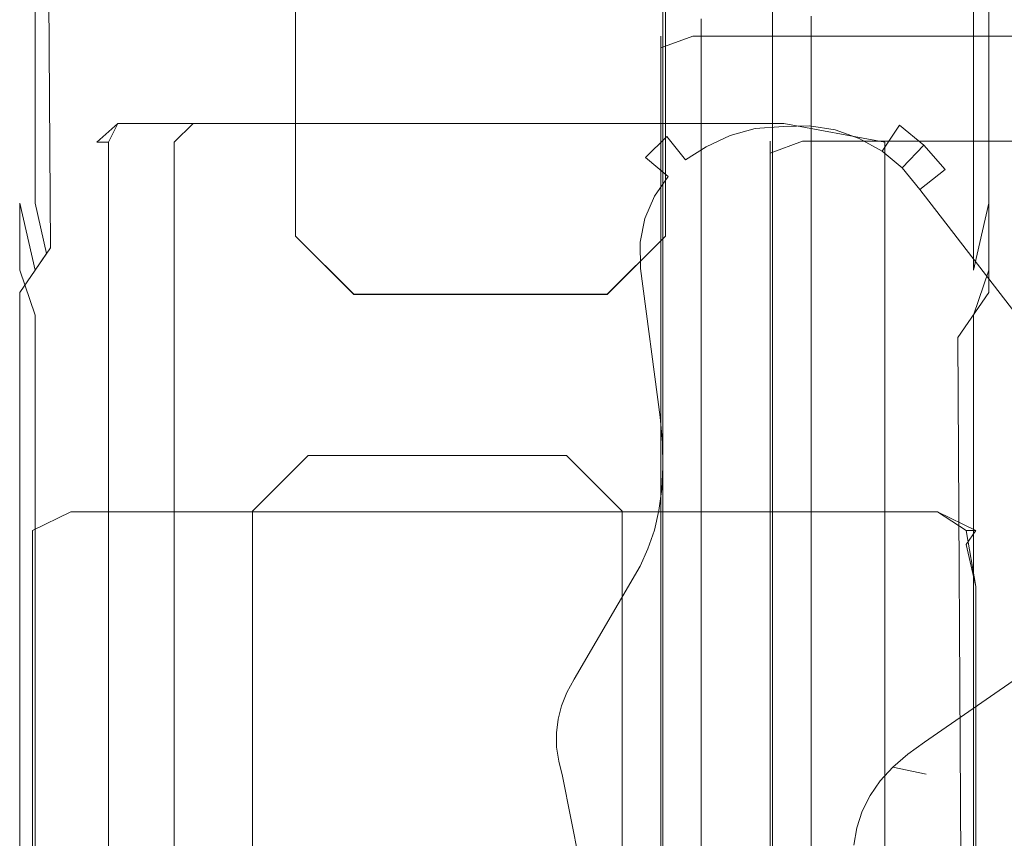
# Model space of a CAD drawing. Extents: x 0 to 891, y -890 to 0.
# Drawn here: x 856 to 871, y -382 to -369 of the extents above; entities that cross this region are included whole.
import ezdxf

# ---------------------------------------------------------------- set-up
doc = ezdxf.new("R2010")
doc.units = 0
doc.header["$LTSCALE"] = 500
doc.header["$MEASUREMENT"] = 0
doc.layers.add('CHROM', color=252, linetype='Continuous')
doc.layers.add('SZKLO02', color=121, linetype='Continuous')

msp = doc.modelspace()

# ---------------------------------------------------------------- linework, layer by layer
at = {"layer": 'CHROM', "lineweight": 0}
for points, invisible_edges in [([(855.806, -373.676, 1889.816), (855.806, -373.326, 1890.115), (855.806, -372.274, 1890.213), (855.806, -337.395, 1890.213)], 13), ([(855.806, -337.395, 1884.833), (855.806, -373.676, 1884.833), (855.806, -373.676, 1889.816), (855.806, -337.395, 1890.213)], 15), ([(855.806, -372.274, 1895.468), (855.806, -337.395, 1895.468), (855.806, -337.395, 1890.213), (855.806, -372.274, 1890.213)], 15), ([(855.806, -372.274, 1895.468), (856.048, -372.274, 1895.766), (856.048, -337.395, 1895.766), (855.806, -337.395, 1895.468)], 13), ([(855.806, -337.395, 1884.833), (856.048, -337.395, 1884.537), (856.289, -372.975, 1884.636), (855.806, -373.676, 1884.833)], 13), ([(856.048, -372.274, 1895.766), (856.772, -372.274, 1895.865), (856.772, -337.395, 1895.865), (856.048, -337.395, 1895.766)], 15), ([(856.048, -337.395, 1884.537), (856.772, -337.395, 1884.439), (856.772, -372.274, 1884.439), (856.289, -372.975, 1884.636)], 15), ([(870.033, -372.274, 1884.439), (856.772, -372.274, 1884.439), (856.772, -337.395, 1884.439), (870.033, -337.395, 1884.439)], 15), ([(870.033, -337.395, 1895.865), (856.772, -337.395, 1895.865), (856.772, -372.274, 1895.865), (870.033, -372.274, 1895.865)], 15), ([(870.516, -372.975, 1884.636), (870.033, -372.274, 1884.439), (870.033, -337.395, 1884.439), (870.757, -337.395, 1884.537)], 15), ([(870.757, -337.395, 1895.766), (870.033, -337.395, 1895.865), (870.033, -372.274, 1895.865), (870.757, -372.274, 1895.766)], 15), ([(870.999, -373.676, 1884.833), (870.516, -372.975, 1884.636), (870.757, -337.395, 1884.537), (870.999, -337.395, 1884.833)], 15), ([(870.999, -337.395, 1895.468), (870.757, -337.395, 1895.766), (870.757, -372.274, 1895.766), (870.999, -372.274, 1895.468)], 13), ([(870.999, -337.395, 1884.833), (870.999, -337.395, 1890.213), (870.999, -372.274, 1890.213), (870.999, -373.676, 1884.833)], 7), ([(870.999, -337.395, 1895.468), (870.999, -372.274, 1895.468), (870.999, -372.274, 1890.213), (870.999, -337.395, 1890.213)], 15), ([(865.688, -368.215, 22.281), (865.688, -413.45, 22.281), (865.688, -413.45, 43.937), (865.688, -368.215, 43.937)], 15), ([(865.688, -368.215, 22.281), (866.089, -368.798, 21.42), (865.888, -413.45, 20.988), (865.688, -413.45, 22.281)], 15), ([(865.688, -413.45, 43.937), (865.888, -413.45, 45.229), (865.888, -368.506, 45.229), (865.688, -368.215, 43.937)], 13), ([(867.402, -368.162, 942.959), (867.402, -413.963, 942.959), (867.402, -413.963, 964.887), (867.402, -368.162, 964.887)], 15), ([(867.402, -368.162, 942.959), (867.809, -368.751, 942.086), (867.606, -413.963, 941.65), (867.402, -413.963, 942.959)], 15), ([(867.402, -413.963, 964.887), (867.606, -413.963, 966.194), (867.606, -368.457, 966.194), (867.402, -368.162, 964.887)], 13), ([(867.606, -413.963, 966.194), (868.215, -413.963, 966.628), (868.215, -369.34, 966.628), (867.606, -368.457, 966.194)], 15), ([(865.888, -413.45, 45.229), (866.489, -413.45, 45.658), (866.489, -369.381, 45.658), (865.888, -368.506, 45.229)], 15), ([(867.809, -368.751, 942.086), (868.215, -369.34, 941.216), (868.215, -413.963, 941.216), (867.606, -413.963, 941.65)], 11), ([(866.089, -368.798, 21.42), (866.489, -369.381, 20.557), (866.489, -413.45, 20.557), (865.888, -413.45, 20.988)], 15), ([(877.514, -413.45, 20.557), (866.489, -413.45, 20.557), (866.489, -369.381, 20.557), (877.514, -369.381, 20.557)], 13), ([(877.514, -369.381, 45.658), (866.489, -369.381, 45.658), (866.489, -413.45, 45.658), (877.514, -413.45, 45.658)], 15), ([(879.375, -413.963, 941.216), (868.215, -413.963, 941.216), (868.215, -369.34, 941.216), (879.375, -369.34, 941.216)], 13), ([(879.375, -369.34, 966.628), (868.215, -369.34, 966.628), (868.215, -413.963, 966.628), (879.375, -413.963, 966.628)], 15), ([(865.856, -369.838, 69.961), (866.357, -369.655, 70.229), (866.357, -369.411, 69.154), (865.856, -369.655, 69.154)], 14), ([(865.856, -369.655, 47.466), (866.357, -369.411, 47.466), (866.357, -369.655, 46.388), (865.856, -369.838, 46.659)], 15), ([(865.856, -369.655, 69.154), (866.357, -369.411, 69.154), (866.357, -369.411, 47.466), (865.856, -369.655, 47.466)], 15), ([(866.357, -369.411, 69.154), (877.646, -369.411, 69.154), (877.646, -369.411, 47.466), (866.357, -369.411, 47.466)], 15), ([(877.646, -369.411, 47.466), (877.646, -369.655, 46.388), (866.357, -369.655, 46.388), (866.357, -369.411, 47.466)], 13), ([(877.646, -369.655, 70.229), (877.646, -369.411, 69.154), (866.357, -369.411, 69.154), (866.357, -369.655, 70.229)], 15), ([(865.688, -370.383, 47.466), (865.856, -369.655, 47.466), (865.856, -369.838, 46.659), (865.688, -370.383, 47.466)], 13), ([(865.688, -370.383, 69.154), (865.856, -369.655, 69.154), (865.856, -369.655, 47.466), (865.688, -370.383, 47.466)], 13), ([(865.688, -370.383, 69.154), (865.856, -369.838, 69.961), (865.856, -369.655, 69.154), (865.688, -370.383, 69.154)], 13), ([(865.856, -370.383, 70.229), (866.357, -370.383, 70.589), (866.357, -369.655, 70.229), (865.856, -369.838, 69.961)], 15), ([(865.856, -369.838, 46.659), (866.357, -369.655, 46.388), (866.357, -370.383, 46.031), (865.856, -370.383, 46.388)], 14), ([(877.646, -370.383, 70.589), (877.646, -369.655, 70.229), (866.357, -369.655, 70.229), (866.357, -370.383, 70.589)], 13), ([(877.646, -369.655, 46.388), (877.646, -370.383, 46.031), (866.357, -370.383, 46.031), (866.357, -369.655, 46.388)], 15), ([(865.688, -370.383, 69.154), (865.856, -370.383, 70.229), (865.856, -369.838, 69.961), (865.688, -370.383, 69.154)], 13), ([(865.688, -370.383, 47.466), (865.856, -369.838, 46.659), (865.856, -370.383, 46.388), (865.688, -370.383, 47.466)], 13), ([(865.688, -414.844, 47.466), (865.688, -414.844, 69.154), (865.688, -370.383, 69.154), (865.688, -370.383, 47.466)], 15), ([(865.688, -414.844, 69.154), (865.856, -414.844, 70.229), (865.856, -370.383, 70.229), (865.688, -370.383, 69.154)], 13), ([(865.688, -370.383, 47.466), (865.856, -370.383, 46.388), (865.856, -414.844, 46.388), (865.688, -414.844, 47.466)], 13), ([(865.856, -414.844, 70.229), (866.357, -414.844, 70.589), (866.357, -370.383, 70.589), (865.856, -370.383, 70.229)], 15), ([(865.856, -370.383, 46.388), (866.357, -370.383, 46.031), (866.357, -414.844, 46.031), (865.856, -414.844, 46.388)], 15), ([(877.646, -370.383, 70.589), (866.357, -370.383, 70.589), (866.357, -414.844, 70.589), (877.646, -414.844, 70.589)], 15), ([(866.357, -370.383, 46.031), (877.646, -370.383, 46.031), (877.646, -414.844, 46.031), (866.357, -414.844, 46.031)], 15), ([(867.234, -370.671, 5.619), (867.729, -370.577, 5.619), (867.729, -370.577, 1.115), (867.234, -370.671, 1.115)], 15), ([(867.729, -370.577, 1.115), (867.779, -371.069, 0.498), (867.335, -371.104, 0.498), (867.234, -370.671, 1.115)], 15), ([(867.234, -370.671, 5.619), (867.335, -371.104, 6.238), (867.779, -371.069, 6.238), (867.729, -370.577, 5.619)], 15), ([(867.729, -370.577, 5.619), (868.224, -370.571, 5.619), (868.224, -370.571, 1.115), (867.729, -370.577, 1.115)], 15), ([(868.224, -370.571, 1.115), (868.186, -371.06, 0.498), (867.779, -371.069, 0.498), (867.729, -370.577, 1.115)], 15), ([(867.729, -370.577, 5.619), (867.779, -371.069, 6.238), (868.186, -371.06, 6.238), (868.224, -370.571, 5.619)], 15), ([(868.71, -370.651, 1.115), (868.589, -371.125, 0.498), (868.186, -371.06, 0.498), (868.224, -370.571, 1.115)], 15), ([(868.224, -370.571, 5.619), (868.186, -371.06, 6.238), (868.589, -371.125, 6.238), (868.71, -370.651, 5.619)], 15), ([(868.224, -370.571, 5.619), (868.71, -370.651, 5.619), (868.71, -370.651, 1.115), (868.224, -370.571, 1.115)], 15), ([(866.804, -370.792, 5.619), (867.234, -370.671, 5.619), (867.234, -370.671, 1.115), (866.804, -370.792, 1.115)], 15), ([(867.234, -370.671, 1.115), (867.335, -371.104, 0.498), (866.946, -371.213, 0.498), (866.804, -370.792, 1.115)], 15), ([(866.804, -370.792, 5.619), (866.946, -371.213, 6.238), (867.335, -371.104, 6.238), (867.234, -370.671, 5.619)], 15), ([(869.17, -370.813, 1.115), (868.969, -371.258, 0.498), (868.589, -371.125, 0.498), (868.71, -370.651, 1.115)], 15), ([(868.71, -370.651, 5.619), (868.589, -371.125, 6.238), (868.969, -371.258, 6.238), (869.17, -370.813, 5.619)], 15), ([(868.71, -370.651, 5.619), (869.17, -370.813, 5.619), (869.17, -370.813, 1.115), (868.71, -370.651, 1.115)], 15), ([(866.351, -370.969, 5.619), (866.804, -370.792, 5.619), (866.804, -370.792, 1.115), (866.351, -370.969, 1.115)], 15), ([(866.804, -370.792, 1.115), (866.946, -371.213, 0.498), (866.569, -371.39, 0.498), (866.351, -370.969, 1.115)], 15), ([(866.351, -370.969, 5.619), (866.569, -371.39, 6.238), (866.946, -371.213, 6.238), (866.804, -370.792, 5.619)], 15), ([(869.6, -371.051, 1.115), (869.326, -371.458, 0.498), (868.969, -371.258, 0.498), (869.17, -370.813, 1.115)], 15), ([(869.17, -370.813, 5.619), (868.969, -371.258, 6.238), (869.326, -371.458, 6.238), (869.6, -371.051, 5.619)], 15), ([(869.17, -370.813, 5.619), (869.6, -371.051, 5.619), (869.6, -371.051, 1.115), (869.17, -370.813, 1.115)], 15), ([(857.199, -371.316, 6.608), (857.344, -371.022, 6.362), (857.017, -371.316, 6.379), (857.199, -371.316, 6.608)], 8), ([(858.525, -371.022, 3.903), (858.23, -371.316, 3.903), (857.017, -371.316, 6.379), (857.344, -371.022, 6.362)], 15), ([(861.759, -371.316, 6.608), (861.856, -371.022, 6.362), (857.344, -371.022, 6.362), (857.199, -371.316, 6.608)], 15), ([(857.344, -371.022, 6.362), (861.856, -371.022, 6.362), (863.084, -371.022, 3.903), (858.525, -371.022, 3.903)], 4), ([(864.56, -371.022, 2.453), (864.236, -371.316, 2.281), (858.23, -371.316, 3.903), (858.525, -371.022, 3.903)], 11), ([(864.56, -371.022, 2.453), (858.525, -371.022, 3.903), (863.084, -371.022, 3.903), (867.788, -371.022, 2.453)], 2), ([(861.759, -371.316, 6.608), (862.165, -371.316, 6.379), (861.856, -371.022, 6.362), (861.759, -371.316, 6.608)], 15), ([(863.379, -371.316, 3.903), (863.084, -371.022, 3.903), (861.856, -371.022, 6.362), (862.165, -371.316, 6.379)], 15), ([(869.367, -371.316, 2.207), (867.788, -371.022, 2.453), (863.084, -371.022, 3.903), (863.379, -371.316, 3.903)], 15), ([(864.56, -371.022, 2.453), (864.81, -371.316, 2.207), (864.236, -371.316, 2.281), (864.56, -371.022, 2.453)], 15), ([(864.81, -371.316, 2.207), (864.56, -371.022, 2.453), (867.788, -371.022, 2.453), (869.367, -371.316, 2.207)], 11), ([(865.538, -373.296, 0.498), (867.779, -371.069, 0.498), (868.186, -371.06, 0.498), (868.589, -371.125, 0.498)], 9), ([(868.186, -371.06, 6.238), (867.779, -371.069, 6.238), (865.538, -373.296, 6.238), (868.589, -371.125, 6.238)], 6), ([(865.538, -373.296, 0.498), (866.946, -371.213, 0.498), (867.335, -371.104, 0.498), (867.779, -371.069, 0.498)], 9), ([(867.335, -371.104, 6.238), (866.946, -371.213, 6.238), (865.538, -373.296, 6.238), (867.779, -371.069, 6.238)], 6), ([(865.953, -371.228, 5.619), (866.351, -370.969, 5.619), (866.351, -370.969, 1.115), (865.953, -371.228, 1.115)], 15), ([(866.351, -370.969, 1.115), (866.569, -371.39, 0.498), (866.245, -371.593, 0.498), (865.953, -371.228, 1.115)], 11), ([(865.953, -371.228, 5.619), (866.245, -371.593, 6.238), (866.569, -371.39, 6.238), (866.351, -370.969, 5.619)], 14), ([(867.573, -371.488, 991.781), (868.08, -371.302, 992.052), (868.08, -371.057, 990.962), (867.573, -371.302, 990.962)], 14), ([(867.573, -371.302, 969.005), (868.08, -371.057, 969.005), (868.08, -371.302, 967.915), (867.573, -371.488, 968.186)], 15), ([(867.573, -371.302, 990.962), (868.08, -371.057, 990.962), (868.08, -371.057, 969.005), (867.573, -371.302, 969.005)], 15), ([(868.08, -371.057, 990.962), (879.511, -371.057, 990.962), (879.511, -371.057, 969.005), (868.08, -371.057, 969.005)], 15), ([(879.511, -371.057, 969.005), (879.511, -371.302, 967.915), (868.08, -371.302, 967.915), (868.08, -371.057, 969.005)], 13), ([(879.511, -371.302, 992.052), (879.511, -371.057, 990.962), (868.08, -371.057, 990.962), (868.08, -371.302, 992.052)], 15), ([(869.982, -371.364, 1.115), (869.641, -371.72, 0.498), (869.326, -371.458, 0.498), (869.6, -371.051, 1.115)], 11), ([(869.6, -371.051, 5.619), (869.326, -371.458, 6.238), (869.641, -371.72, 6.238), (869.982, -371.364, 5.619)], 11), ([(869.6, -371.051, 5.619), (869.982, -371.364, 5.619), (869.982, -371.364, 1.115), (869.6, -371.051, 1.115)], 9), ([(865.532, -372.886, 0.498), (866.569, -371.39, 0.498), (866.946, -371.213, 0.498), (865.538, -373.296, 0.498)], 5), ([(866.946, -371.213, 6.238), (866.569, -371.39, 6.238), (865.532, -372.886, 6.238), (865.538, -373.296, 6.238)], 10), ([(865.538, -373.296, 0.498), (868.589, -371.125, 0.498), (868.969, -371.258, 0.498), (869.326, -371.458, 0.498)], 9), ([(868.969, -371.258, 6.238), (868.589, -371.125, 6.238), (865.538, -373.296, 6.238), (869.326, -371.458, 6.238)], 6), ([(865.617, -371.555, 5.619), (865.953, -371.228, 5.619), (865.953, -371.228, 1.115), (865.617, -371.555, 1.115)], 2), ([(865.953, -371.228, 1.115), (866.245, -371.593, 0.498), (865.974, -371.855, 0.498), (865.617, -371.555, 1.115)], 11), ([(865.617, -371.555, 5.619), (865.974, -371.855, 6.238), (866.245, -371.593, 6.238), (865.953, -371.228, 5.619)], 14), ([(857.017, -849.498, 6.379), (857.017, -371.316, 6.379), (858.23, -371.316, 3.903), (858.23, -849.498, 3.903)], 7), ([(857.199, -371.316, 6.608), (857.017, -371.316, 6.379), (857.017, -849.498, 6.379), (857.199, -849.498, 6.608)], 15), ([(861.759, -849.498, 6.608), (861.759, -371.316, 6.608), (857.199, -371.316, 6.608), (857.199, -849.498, 6.608)], 11), ([(864.236, -849.498, 2.281), (858.23, -849.498, 3.903), (858.23, -371.316, 3.903), (864.236, -371.316, 2.281)], 13), ([(861.759, -849.498, 6.608), (862.165, -849.498, 6.379), (862.165, -371.316, 6.379), (861.759, -371.316, 6.608)], 15), ([(862.165, -371.316, 6.379), (862.165, -849.498, 6.379), (863.379, -849.498, 3.903), (863.379, -371.316, 3.903)], 15), ([(869.367, -371.316, 2.207), (863.379, -371.316, 3.903), (863.379, -849.498, 3.903), (869.367, -849.498, 2.207)], 15), ([(864.81, -849.498, 2.207), (864.236, -849.498, 2.281), (864.236, -371.316, 2.281), (864.81, -371.316, 2.207)], 15), ([(869.367, -849.498, 2.207), (864.81, -849.498, 2.207), (864.81, -371.316, 2.207), (869.367, -371.316, 2.207)], 7), ([(865.532, -372.886, 0.498), (865.609, -372.512, 0.498), (866.245, -371.593, 0.498), (866.569, -371.39, 0.498)], 10), ([(866.245, -371.593, 6.238), (865.609, -372.512, 6.238), (865.532, -372.886, 6.238), (866.569, -371.39, 6.238)], 5), ([(867.402, -372.038, 969.005), (867.573, -371.302, 969.005), (867.573, -371.488, 968.186), (867.402, -372.038, 969.005)], 13), ([(867.402, -372.038, 990.962), (867.573, -371.302, 990.962), (867.573, -371.302, 969.005), (867.402, -372.038, 969.005)], 13), ([(867.402, -372.038, 990.962), (867.573, -371.488, 991.781), (867.573, -371.302, 990.962), (867.402, -372.038, 990.962)], 13), ([(867.573, -372.038, 992.052), (868.08, -372.038, 992.417), (868.08, -371.302, 992.052), (867.573, -371.488, 991.781)], 15), ([(867.573, -371.488, 968.186), (868.08, -371.302, 967.915), (868.08, -372.038, 967.55), (867.573, -372.038, 967.915)], 14), ([(879.511, -372.038, 992.417), (879.511, -371.302, 992.052), (868.08, -371.302, 992.052), (868.08, -372.038, 992.417)], 13), ([(879.511, -371.302, 967.915), (879.511, -372.038, 967.55), (868.08, -372.038, 967.55), (868.08, -371.302, 967.915)], 15), ([(870.315, -371.744, 1.115), (869.918, -372.059, 0.498), (869.641, -371.72, 0.498), (869.982, -371.364, 1.115)], 15), ([(869.982, -371.364, 5.619), (869.641, -371.72, 6.238), (869.918, -372.059, 6.238), (870.315, -371.744, 5.619)], 15), ([(869.982, -371.364, 5.619), (870.315, -371.744, 5.619), (870.315, -371.744, 1.115), (869.982, -371.364, 1.115)], 11), ([(865.538, -373.296, 0.498), (869.326, -371.458, 0.498), (869.641, -371.72, 0.498), (869.918, -372.059, 0.498)], 15), ([(869.641, -371.72, 6.238), (869.326, -371.458, 6.238), (865.538, -373.296, 6.238), (869.918, -372.059, 6.238)], 6), ([(867.402, -372.038, 990.962), (867.573, -372.038, 992.052), (867.573, -371.488, 991.781), (867.402, -372.038, 990.962)], 13), ([(867.402, -372.038, 969.005), (867.573, -371.488, 968.186), (867.573, -372.038, 967.915), (867.402, -372.038, 969.005)], 13), ([(865.352, -371.938, 5.619), (865.617, -371.555, 5.619), (865.617, -371.555, 1.115), (865.352, -371.938, 1.115)], 15), ([(865.617, -371.555, 1.115), (865.974, -371.855, 0.498), (865.759, -372.165, 0.498), (865.352, -371.938, 1.115)], 15), ([(865.352, -371.938, 5.619), (865.759, -372.165, 6.238), (865.974, -371.855, 6.238), (865.617, -371.555, 5.619)], 15), ([(865.759, -372.165, 0.498), (865.974, -371.855, 0.498), (866.245, -371.593, 0.498), (865.609, -372.512, 0.498)], 6), ([(866.245, -371.593, 6.238), (865.974, -371.855, 6.238), (865.759, -372.165, 6.238), (865.609, -372.512, 6.238)], 9), ([(873.711, -376.218, 1.115), (873.281, -376.418, 0.498), (869.918, -372.059, 0.498), (870.315, -371.744, 1.115)], 11), ([(870.315, -371.744, 5.619), (869.918, -372.059, 6.238), (873.281, -376.418, 6.238), (873.711, -376.218, 5.619)], 15), ([(870.315, -371.744, 5.619), (873.711, -376.218, 5.619), (873.711, -376.218, 1.115), (870.315, -371.744, 1.115)], 15), ([(865.164, -372.365, 5.619), (865.352, -371.938, 5.619), (865.352, -371.938, 1.115), (865.164, -372.365, 1.115)], 15), ([(865.352, -371.938, 1.115), (865.759, -372.165, 0.498), (865.609, -372.512, 0.498), (865.164, -372.365, 1.115)], 15), ([(865.164, -372.365, 5.619), (865.609, -372.512, 6.238), (865.759, -372.165, 6.238), (865.352, -371.938, 5.619)], 15), ([(865.847, -375.626, 0.498), (865.538, -373.296, 0.498), (869.918, -372.059, 0.498), (865.882, -376.026, 0.498)], 6), ([(869.918, -372.059, 6.238), (865.538, -373.296, 6.238), (865.847, -375.626, 6.238), (865.882, -376.026, 6.238)], 9), ([(865.891, -376.406, 0.498), (865.882, -376.026, 0.498), (869.918, -372.059, 0.498), (873.281, -376.418, 0.498)], 10), ([(869.918, -372.059, 6.238), (865.882, -376.026, 6.238), (865.891, -376.406, 6.238), (873.281, -376.418, 6.238)], 5), ([(867.402, -417.056, 969.005), (867.402, -417.056, 990.962), (867.402, -372.038, 990.962), (867.402, -372.038, 969.005)], 15), ([(867.402, -417.056, 990.962), (867.573, -417.056, 992.052), (867.573, -372.038, 992.052), (867.402, -372.038, 990.962)], 13), ([(867.402, -372.038, 969.005), (867.573, -372.038, 967.915), (867.573, -417.056, 967.915), (867.402, -417.056, 969.005)], 13), ([(867.573, -417.056, 992.052), (868.08, -417.056, 992.417), (868.08, -372.038, 992.417), (867.573, -372.038, 992.052)], 15), ([(867.573, -372.038, 967.915), (868.08, -372.038, 967.55), (868.08, -417.056, 967.55), (867.573, -417.056, 967.915)], 15), ([(879.511, -372.038, 992.417), (868.08, -372.038, 992.417), (868.08, -417.056, 992.417), (879.511, -417.056, 992.417)], 15), ([(868.08, -372.038, 967.55), (879.511, -372.038, 967.55), (879.511, -417.056, 967.55), (868.08, -417.056, 967.55)], 15), ([(855.806, -372.274, 1890.213), (856.048, -373.326, 1890.312), (856.048, -373.326, 1895.468), (855.806, -372.274, 1895.468)], 12), ([(856.048, -372.274, 1895.766), (855.806, -372.274, 1895.468), (856.048, -373.326, 1895.468), (856.227, -373.063, 1895.766)], 15), ([(855.806, -373.326, 1890.115), (856.048, -373.326, 1890.312), (855.806, -372.274, 1890.213), (855.806, -373.326, 1890.115)], 15), ([(856.227, -373.063, 1895.766), (856.772, -373.326, 1895.766), (856.772, -372.274, 1895.865), (856.048, -372.274, 1895.766)], 7), ([(856.289, -372.975, 1884.636), (856.772, -372.274, 1884.439), (856.772, -373.676, 1884.439), (856.289, -373.676, 1884.636)], 15), ([(870.033, -372.274, 1884.439), (870.033, -373.676, 1884.439), (856.772, -373.676, 1884.439), (856.772, -372.274, 1884.439)], 15), ([(856.772, -372.274, 1895.865), (856.772, -373.326, 1895.766), (870.033, -373.326, 1895.766), (870.033, -372.274, 1895.865)], 15), ([(870.033, -372.274, 1884.439), (870.516, -372.975, 1884.636), (870.274, -373.326, 1884.537), (870.033, -372.274, 1884.439)], 15), ([(870.033, -372.274, 1884.439), (870.274, -373.326, 1884.537), (870.033, -373.676, 1884.439), (870.033, -372.274, 1884.439)], 15), ([(870.757, -372.274, 1895.766), (870.033, -372.274, 1895.865), (870.033, -373.326, 1895.766), (870.757, -373.063, 1895.692)], 15), ([(870.999, -372.274, 1895.468), (870.757, -372.274, 1895.766), (870.757, -373.063, 1895.692), (870.999, -372.274, 1895.468)], 13), ([(870.999, -372.274, 1895.468), (870.757, -373.326, 1895.468), (870.757, -373.326, 1890.312), (870.999, -372.274, 1890.213)], 9), ([(870.999, -372.274, 1895.468), (870.757, -373.063, 1895.692), (870.757, -373.326, 1895.468), (870.999, -372.274, 1895.468)], 13), ([(870.757, -373.326, 1890.312), (870.999, -373.326, 1890.115), (870.999, -372.274, 1890.213), (870.757, -373.326, 1890.312)], 15), ([(870.999, -372.274, 1890.213), (870.999, -373.326, 1890.115), (870.999, -373.676, 1889.816), (870.999, -373.676, 1884.833)], 14), ([(865.061, -372.83, 5.619), (865.164, -372.365, 5.619), (865.164, -372.365, 1.115), (865.061, -372.83, 1.115)], 15), ([(865.164, -372.365, 1.115), (865.609, -372.512, 0.498), (865.532, -372.886, 0.498), (865.061, -372.83, 1.115)], 15), ([(865.061, -372.83, 5.619), (865.532, -372.886, 6.238), (865.609, -372.512, 6.238), (865.164, -372.365, 5.619)], 15), ([(865.052, -373.31, 5.619), (865.061, -372.83, 5.619), (865.061, -372.83, 1.115), (865.052, -373.31, 1.115)], 15), ([(865.061, -372.83, 1.115), (865.532, -372.886, 0.498), (865.538, -373.296, 0.498), (865.052, -373.31, 1.115)], 15), ([(865.052, -373.31, 5.619), (865.538, -373.296, 6.238), (865.532, -372.886, 6.238), (865.061, -372.83, 5.619)], 15), ([(855.806, -373.676, 1884.833), (856.289, -372.975, 1884.636), (856.289, -373.676, 1884.636), (855.806, -373.676, 1884.833)], 14), ([(856.227, -373.063, 1895.766), (856.048, -373.326, 1895.468), (856.772, -373.676, 1895.468), (856.772, -373.326, 1895.766)], 14), ([(870.757, -373.063, 1895.692), (870.033, -373.326, 1895.766), (870.033, -373.676, 1895.468), (870.757, -373.326, 1895.468)], 15), ([(870.516, -372.975, 1884.636), (870.999, -373.676, 1884.833), (870.516, -374.377, 1884.636), (870.274, -373.326, 1884.537)], 15), ([(856.048, -373.326, 1890.312), (855.806, -373.326, 1890.115), (856.048, -374.027, 1890.115), (856.289, -374.027, 1890.312)], 13), ([(856.048, -374.027, 1890.115), (855.806, -373.326, 1890.115), (855.806, -373.676, 1889.816), (856.048, -374.027, 1890.115)], 15), ([(856.048, -373.326, 1890.312), (856.289, -374.027, 1890.312), (856.772, -373.676, 1890.61), (856.048, -373.326, 1890.312)], 15), ([(856.048, -373.326, 1890.312), (856.772, -373.676, 1890.61), (856.772, -373.676, 1895.468), (856.048, -373.326, 1895.468)], 15), ([(856.772, -373.326, 1895.766), (856.772, -373.676, 1895.468), (870.033, -373.676, 1895.468), (870.033, -373.326, 1895.766)], 15), ([(865.052, -373.31, 1.115), (865.538, -373.296, 0.498), (865.847, -375.626, 0.498), (865.285, -375.655, 1.115)], 15), ([(865.285, -375.655, 5.619), (865.847, -375.626, 6.238), (865.538, -373.296, 6.238), (865.052, -373.31, 5.619)], 15), ([(865.285, -375.655, 5.619), (865.052, -373.31, 5.619), (865.052, -373.31, 1.115), (865.285, -375.655, 1.115)], 15), ([(870.274, -373.326, 1884.537), (870.516, -374.377, 1884.636), (870.033, -375.078, 1884.439), (870.033, -373.676, 1884.439)], 15), ([(870.516, -374.027, 1890.312), (870.757, -373.326, 1890.312), (870.033, -373.676, 1890.61), (870.516, -374.027, 1890.312)], 15), ([(870.757, -373.326, 1895.468), (870.033, -373.676, 1895.468), (870.033, -373.676, 1890.61), (870.757, -373.326, 1890.312)], 15), ([(870.999, -373.326, 1890.115), (870.757, -373.326, 1890.312), (870.516, -374.027, 1890.312), (870.757, -374.027, 1890.115)], 7), ([(870.999, -373.326, 1890.115), (870.757, -374.027, 1890.115), (870.999, -373.676, 1889.816), (870.999, -373.326, 1890.115)], 15), ([(855.806, -373.676, 1884.833), (855.806, -417.059, 1884.833), (855.806, -417.059, 1889.816), (855.806, -373.676, 1889.816)], 14), ([(855.806, -373.676, 1884.833), (856.289, -374.377, 1884.636), (856.048, -417.059, 1884.537), (855.806, -417.059, 1884.833)], 15), ([(855.806, -417.059, 1889.816), (856.048, -417.059, 1890.115), (856.048, -374.027, 1890.115), (855.806, -373.676, 1889.816)], 13), ([(855.806, -373.676, 1884.833), (856.289, -373.676, 1884.636), (856.289, -374.377, 1884.636), (855.806, -373.676, 1884.833)], 15), ([(856.772, -373.676, 1890.61), (856.289, -374.027, 1890.312), (870.516, -374.027, 1890.312), (870.033, -373.676, 1890.61)], 15), ([(856.289, -373.676, 1884.636), (856.772, -373.676, 1884.439), (856.772, -375.078, 1884.439), (856.289, -374.377, 1884.636)], 15), ([(856.772, -373.676, 1890.61), (870.033, -373.676, 1890.61), (870.033, -373.676, 1895.468), (856.772, -373.676, 1895.468)], 15), ([(870.033, -373.676, 1884.439), (870.033, -375.078, 1884.439), (856.772, -375.078, 1884.439), (856.772, -373.676, 1884.439)], 15), ([(870.999, -417.059, 1884.833), (870.757, -417.059, 1884.537), (870.516, -374.377, 1884.636), (870.999, -373.676, 1884.833)], 9), ([(870.999, -373.676, 1889.816), (870.757, -374.027, 1890.115), (870.757, -417.059, 1890.115), (870.999, -417.059, 1889.816)], 13), ([(870.999, -417.059, 1889.816), (870.999, -417.059, 1884.833), (870.999, -373.676, 1884.833), (870.999, -373.676, 1889.816)], 15), ([(856.289, -374.027, 1890.312), (856.048, -374.027, 1890.115), (856.772, -375.078, 1890.213), (856.289, -374.027, 1890.312)], 15), ([(856.048, -417.059, 1890.115), (856.772, -417.059, 1890.213), (856.772, -375.078, 1890.213), (856.048, -374.027, 1890.115)], 15), ([(856.289, -374.027, 1890.312), (856.772, -375.078, 1890.213), (870.033, -375.078, 1890.213), (870.516, -374.027, 1890.312)], 15), ([(870.757, -374.027, 1890.115), (870.516, -374.027, 1890.312), (870.033, -375.078, 1890.213), (870.757, -374.027, 1890.115)], 15), ([(870.757, -374.027, 1890.115), (870.033, -375.078, 1890.213), (870.033, -417.059, 1890.213), (870.757, -417.059, 1890.115)], 15), ([(856.289, -374.377, 1884.636), (856.772, -375.078, 1884.439), (856.772, -417.059, 1884.439), (856.048, -417.059, 1884.537)], 15), ([(870.757, -417.059, 1884.537), (870.033, -417.059, 1884.439), (870.033, -375.078, 1884.439), (870.516, -374.377, 1884.636)], 15), ([(870.033, -417.059, 1884.439), (856.772, -417.059, 1884.439), (856.772, -375.078, 1884.439), (870.033, -375.078, 1884.439)], 15), ([(870.033, -375.078, 1890.213), (856.772, -375.078, 1890.213), (856.772, -417.059, 1890.213), (870.033, -417.059, 1890.213)], 15), ([(865.285, -375.655, 1.115), (865.847, -375.626, 0.498), (865.882, -376.026, 0.498), (865.32, -376.041, 1.115)], 15), ([(865.32, -376.041, 5.619), (865.882, -376.026, 6.238), (865.847, -375.626, 6.238), (865.285, -375.655, 5.619)], 15), ([(865.32, -376.041, 5.619), (865.285, -375.655, 5.619), (865.285, -375.655, 1.115), (865.32, -376.041, 1.115)], 15), ([(865.32, -376.041, 1.115), (865.882, -376.026, 0.498), (865.891, -376.406, 0.498), (865.326, -376.403, 1.115)], 15), ([(865.326, -376.403, 5.619), (865.891, -376.406, 6.238), (865.882, -376.026, 6.238), (865.32, -376.041, 5.619)], 15), ([(865.326, -376.403, 5.619), (865.32, -376.041, 5.619), (865.32, -376.041, 1.115), (865.326, -376.403, 1.115)], 15), ([(865.308, -376.742, 5.619), (865.326, -376.403, 5.619), (865.326, -376.403, 1.115), (865.308, -376.742, 1.115)], 15), ([(865.326, -376.403, 1.115), (865.891, -376.406, 0.498), (865.871, -376.76, 0.498), (865.308, -376.742, 1.115)], 15), ([(865.308, -376.742, 5.619), (865.871, -376.76, 6.238), (865.891, -376.406, 6.238), (865.326, -376.403, 5.619)], 15), ([(865.891, -376.406, 0.498), (873.65, -378.097, 0.498), (873.455, -378.318, 0.498), (865.871, -376.76, 0.498)], 5), ([(873.455, -378.318, 6.238), (873.65, -378.097, 6.238), (865.891, -376.406, 6.238), (865.871, -376.76, 6.238)], 10), ([(865.891, -376.406, 0.498), (873.281, -376.418, 0.498), (873.523, -376.718, 0.498), (873.685, -377.013, 0.498)], 9), ([(865.891, -376.406, 0.498), (873.685, -377.013, 0.498), (873.779, -377.307, 0.498), (873.806, -377.59, 0.498)], 9), ([(865.891, -376.406, 0.498), (873.806, -377.59, 0.498), (873.761, -377.858, 0.498), (873.65, -378.097, 0.498)], 9), ([(873.523, -376.718, 6.238), (873.281, -376.418, 6.238), (865.891, -376.406, 6.238), (873.685, -377.013, 6.238)], 6), ([(873.779, -377.307, 6.238), (873.685, -377.013, 6.238), (865.891, -376.406, 6.238), (873.806, -377.59, 6.238)], 6), ([(873.761, -377.858, 6.238), (873.806, -377.59, 6.238), (865.891, -376.406, 6.238), (873.65, -378.097, 6.238)], 6), ([(865.267, -377.063, 5.619), (865.308, -376.742, 5.619), (865.308, -376.742, 1.115), (865.267, -377.063, 1.115)], 15), ([(865.308, -376.742, 1.115), (865.871, -376.76, 0.498), (865.827, -377.092, 0.498), (865.267, -377.063, 1.115)], 15), ([(865.267, -377.063, 5.619), (865.827, -377.092, 6.238), (865.871, -376.76, 6.238), (865.308, -376.742, 5.619)], 15), ([(865.827, -377.092, 0.498), (865.871, -376.76, 0.498), (873.455, -378.318, 0.498), (865.756, -377.402, 0.498)], 6), ([(873.455, -378.318, 6.238), (865.871, -376.76, 6.238), (865.827, -377.092, 6.238), (865.756, -377.402, 6.238)], 9), ([(865.196, -377.363, 5.619), (865.267, -377.063, 5.619), (865.267, -377.063, 1.115), (865.196, -377.363, 1.115)], 15), ([(865.267, -377.063, 1.115), (865.827, -377.092, 0.498), (865.756, -377.402, 0.498), (865.196, -377.363, 1.115)], 15), ([(865.196, -377.363, 5.619), (865.756, -377.402, 6.238), (865.827, -377.092, 6.238), (865.267, -377.063, 5.619)], 15), ([(856.007, -377.626, 1895.929), (856.61, -377.408, 1895.991), (856.61, -377.113, 1895.744), (856.007, -377.408, 1895.744)], 11), ([(856.007, -377.408, 1890.753), (856.61, -377.113, 1890.753), (856.61, -377.408, 1890.504), (856.007, -377.626, 1890.568)], 14), ([(856.007, -377.408, 1895.744), (856.61, -377.113, 1895.744), (856.61, -377.113, 1890.753), (856.007, -377.408, 1890.753)], 15), ([(856.61, -377.113, 1895.744), (870.195, -377.113, 1895.744), (870.195, -377.113, 1890.753), (856.61, -377.113, 1890.753)], 10), ([(870.195, -377.113, 1890.753), (870.195, -377.408, 1890.504), (856.61, -377.408, 1890.504), (856.61, -377.113, 1890.753)], 15), ([(870.195, -377.408, 1895.991), (870.195, -377.113, 1895.744), (856.61, -377.113, 1895.744), (856.61, -377.408, 1895.991)], 15), ([(870.195, -377.113, 1890.753), (870.798, -377.408, 1890.753), (870.645, -377.408, 1890.568), (870.195, -377.113, 1890.753)], 9), ([(870.645, -377.626, 1895.991), (870.798, -377.408, 1895.744), (870.195, -377.113, 1895.744), (870.195, -377.408, 1895.991)], 12), ([(870.195, -377.113, 1890.753), (870.645, -377.408, 1890.568), (870.195, -377.408, 1890.504), (870.195, -377.113, 1890.753)], 15), ([(870.798, -377.408, 1890.753), (870.195, -377.113, 1890.753), (870.195, -377.113, 1895.744), (870.798, -377.408, 1895.744)], 15), ([(855.806, -378.283, 1890.753), (856.007, -377.408, 1890.753), (856.007, -377.626, 1890.568), (855.806, -378.283, 1890.753)], 13), ([(855.806, -378.283, 1895.744), (856.007, -377.408, 1895.744), (856.007, -377.408, 1890.753), (855.806, -378.283, 1890.753)], 13), ([(855.806, -378.283, 1895.744), (856.007, -377.626, 1895.929), (856.007, -377.408, 1895.744), (855.806, -378.283, 1895.744)], 13), ([(856.007, -378.283, 1895.991), (856.61, -378.283, 1896.075), (856.61, -377.408, 1895.991), (856.007, -377.626, 1895.929)], 15), ([(856.007, -377.626, 1890.568), (856.61, -377.408, 1890.504), (856.61, -378.283, 1890.423), (856.007, -378.283, 1890.504)], 15), ([(870.195, -378.283, 1896.075), (870.195, -377.408, 1895.991), (856.61, -377.408, 1895.991), (856.61, -378.283, 1896.075)], 15), ([(870.195, -377.408, 1890.504), (870.195, -378.283, 1890.423), (856.61, -378.283, 1890.423), (856.61, -377.408, 1890.504)], 15), ([(865.102, -377.646, 5.619), (865.196, -377.363, 5.619), (865.196, -377.363, 1.115), (865.102, -377.646, 1.115)], 15), ([(865.196, -377.363, 1.115), (865.756, -377.402, 0.498), (865.656, -377.693, 0.498), (865.102, -377.646, 1.115)], 15), ([(865.102, -377.646, 5.619), (865.656, -377.693, 6.238), (865.756, -377.402, 6.238), (865.196, -377.363, 5.619)], 15), ([(865.656, -377.693, 0.498), (865.756, -377.402, 0.498), (873.455, -378.318, 0.498), (865.532, -377.964, 0.498)], 6), ([(873.455, -378.318, 6.238), (865.756, -377.402, 6.238), (865.656, -377.693, 6.238), (865.532, -377.964, 6.238)], 9), ([(870.645, -377.626, 1895.991), (870.195, -377.408, 1895.991), (870.195, -378.283, 1896.075), (870.798, -378.283, 1895.991)], 7), ([(870.645, -377.408, 1890.568), (870.798, -378.283, 1890.504), (870.195, -378.283, 1890.423), (870.195, -377.408, 1890.504)], 14), ([(870.798, -378.283, 1895.991), (870.999, -378.283, 1895.744), (870.798, -377.408, 1895.744), (870.645, -377.626, 1895.991)], 15), ([(870.798, -377.408, 1890.753), (870.999, -378.283, 1890.753), (870.798, -378.283, 1890.504), (870.645, -377.408, 1890.568)], 15), ([(870.999, -378.283, 1890.753), (870.798, -377.408, 1890.753), (870.798, -377.408, 1895.744), (870.999, -378.283, 1895.744)], 13), ([(855.806, -378.283, 1895.744), (856.007, -378.283, 1895.991), (856.007, -377.626, 1895.929), (855.806, -378.283, 1895.744)], 13), ([(855.806, -378.283, 1890.753), (856.007, -377.626, 1890.568), (856.007, -378.283, 1890.504), (855.806, -378.283, 1890.753)], 13), ([(864.984, -377.914, 5.619), (865.102, -377.646, 5.619), (865.102, -377.646, 1.115), (864.984, -377.914, 1.115)], 15), ([(865.102, -377.646, 1.115), (865.656, -377.693, 0.498), (865.532, -377.964, 0.498), (864.984, -377.914, 1.115)], 15), ([(864.984, -377.914, 5.619), (865.532, -377.964, 6.238), (865.656, -377.693, 6.238), (865.102, -377.646, 5.619)], 15), ([(863.947, -379.731, 5.619), (864.984, -377.914, 5.619), (864.984, -377.914, 1.115), (863.947, -379.731, 1.115)], 15), ([(864.984, -377.914, 1.115), (865.532, -377.964, 0.498), (864.498, -379.737, 0.498), (863.947, -379.731, 1.115)], 15), ([(863.947, -379.731, 5.619), (864.498, -379.737, 6.238), (865.532, -377.964, 6.238), (864.984, -377.914, 5.619)], 15), ([(864.498, -379.737, 0.498), (865.532, -377.964, 0.498), (869.729, -380.912, 0.498), (864.383, -379.947, 0.498)], 6), ([(869.729, -380.912, 6.238), (865.532, -377.964, 6.238), (864.498, -379.737, 6.238), (864.383, -379.947, 6.238)], 9), ([(865.532, -377.964, 0.498), (873.455, -378.318, 0.498), (869.991, -380.727, 0.498), (869.729, -380.912, 0.498)], 9), ([(869.991, -380.727, 6.238), (873.455, -378.318, 6.238), (865.532, -377.964, 6.238), (869.729, -380.912, 6.238)], 6), ([(855.806, -420.732, 1890.753), (855.806, -420.732, 1895.744), (855.806, -378.283, 1895.744), (855.806, -378.283, 1890.753)], 15), ([(855.806, -420.732, 1895.744), (856.007, -420.732, 1895.991), (856.007, -378.283, 1895.991), (855.806, -378.283, 1895.744)], 13), ([(855.806, -378.283, 1890.753), (856.007, -378.283, 1890.504), (856.007, -420.732, 1890.504), (855.806, -420.732, 1890.753)], 13), ([(856.007, -420.732, 1895.991), (856.61, -420.732, 1896.075), (856.61, -378.283, 1896.075), (856.007, -378.283, 1895.991)], 15), ([(856.007, -378.283, 1890.504), (856.61, -378.283, 1890.423), (856.61, -420.732, 1890.423), (856.007, -420.732, 1890.504)], 15), ([(870.195, -378.283, 1896.075), (856.61, -378.283, 1896.075), (856.61, -420.732, 1896.075), (870.195, -420.732, 1896.075)], 15), ([(856.61, -378.283, 1890.423), (870.195, -378.283, 1890.423), (870.195, -420.732, 1890.423), (856.61, -420.732, 1890.423)], 15), ([(870.489, -380.862, 1.115), (869.991, -380.727, 0.498), (873.455, -378.318, 0.498), (873.918, -378.497, 1.115)], 11), ([(873.918, -378.497, 5.619), (873.455, -378.318, 6.238), (869.991, -380.727, 6.238), (870.489, -380.862, 5.619)], 14), ([(870.798, -378.283, 1895.991), (870.195, -378.283, 1896.075), (870.195, -420.732, 1896.075), (870.798, -420.732, 1895.991)], 15), ([(870.798, -420.732, 1890.504), (870.195, -420.732, 1890.423), (870.195, -378.283, 1890.423), (870.798, -378.283, 1890.504)], 15), ([(870.999, -378.283, 1895.744), (870.798, -378.283, 1895.991), (870.798, -420.732, 1895.991), (870.999, -420.732, 1895.744)], 13), ([(870.999, -420.732, 1890.753), (870.798, -420.732, 1890.504), (870.798, -378.283, 1890.504), (870.999, -378.283, 1890.753)], 13), ([(870.999, -378.283, 1895.744), (870.999, -420.732, 1895.744), (870.999, -420.732, 1890.753), (870.999, -378.283, 1890.753)], 15), ([(873.918, -378.497, 5.619), (870.489, -380.862, 5.619), (870.489, -380.862, 1.115), (873.918, -378.497, 1.115)], 7), ([(863.829, -379.955, 5.619), (863.947, -379.731, 5.619), (863.947, -379.731, 1.115), (863.829, -379.955, 1.115)], 15), ([(863.947, -379.731, 1.115), (864.498, -379.737, 0.498), (864.383, -379.947, 0.498), (863.829, -379.955, 1.115)], 15), ([(863.829, -379.955, 5.619), (864.383, -379.947, 6.238), (864.498, -379.737, 6.238), (863.947, -379.731, 5.619)], 15), ([(863.829, -379.955, 1.115), (864.383, -379.947, 0.498), (864.301, -380.155, 0.498), (863.744, -380.179, 1.115)], 15), ([(863.744, -380.179, 5.619), (864.301, -380.155, 6.238), (864.383, -379.947, 6.238), (863.829, -379.955, 5.619)], 15), ([(863.744, -380.179, 5.619), (863.829, -379.955, 5.619), (863.829, -379.955, 1.115), (863.744, -380.179, 1.115)], 15), ([(864.383, -379.947, 0.498), (869.729, -380.912, 0.498), (869.494, -381.116, 0.498), (864.301, -380.155, 0.498)], 5), ([(869.494, -381.116, 6.238), (869.729, -380.912, 6.238), (864.383, -379.947, 6.238), (864.301, -380.155, 6.238)], 10), ([(863.744, -380.179, 1.115), (864.301, -380.155, 0.498), (864.248, -380.365, 0.498), (863.688, -380.406, 1.115)], 15), ([(863.688, -380.406, 5.619), (864.248, -380.365, 6.238), (864.301, -380.155, 6.238), (863.744, -380.179, 5.619)], 15), ([(863.688, -380.406, 5.619), (863.744, -380.179, 5.619), (863.744, -380.179, 1.115), (863.688, -380.406, 1.115)], 15), ([(864.248, -380.365, 0.498), (864.301, -380.155, 0.498), (869.494, -381.116, 0.498), (869.296, -381.331, 0.498)], 10), ([(869.494, -381.116, 6.238), (864.301, -380.155, 6.238), (864.248, -380.365, 6.238), (869.296, -381.331, 6.238)], 5), ([(863.688, -380.406, 1.115), (864.248, -380.365, 0.498), (864.221, -380.58, 0.498), (863.659, -380.636, 1.115)], 15), ([(863.659, -380.636, 5.619), (864.221, -380.58, 6.238), (864.248, -380.365, 6.238), (863.688, -380.406, 5.619)], 15), ([(863.659, -380.636, 5.619), (863.688, -380.406, 5.619), (863.688, -380.406, 1.115), (863.659, -380.636, 1.115)], 15), ([(864.221, -380.58, 0.498), (864.248, -380.365, 0.498), (869.296, -381.331, 0.498), (864.224, -380.801, 0.498)], 6), ([(869.296, -381.331, 6.238), (864.248, -380.365, 6.238), (864.221, -380.58, 6.238), (864.224, -380.801, 6.238)], 9), ([(863.659, -380.636, 1.115), (864.221, -380.58, 0.498), (864.224, -380.801, 0.498), (863.662, -380.865, 1.115)], 15), ([(863.662, -380.865, 5.619), (864.224, -380.801, 6.238), (864.221, -380.58, 6.238), (863.659, -380.636, 5.619)], 15), ([(863.662, -380.865, 5.619), (863.659, -380.636, 5.619), (863.659, -380.636, 1.115), (863.662, -380.865, 1.115)], 15), ([(863.662, -380.865, 1.115), (864.224, -380.801, 0.498), (864.257, -381.025, 0.498), (863.697, -381.101, 1.115)], 15), ([(863.697, -381.101, 5.619), (864.257, -381.025, 6.238), (864.224, -380.801, 6.238), (863.662, -380.865, 5.619)], 15), ([(864.224, -380.801, 0.498), (869.296, -381.331, 0.498), (869.137, -381.561, 0.498), (864.257, -381.025, 0.498)], 5), ([(869.137, -381.561, 6.238), (869.296, -381.331, 6.238), (864.224, -380.801, 6.238), (864.257, -381.025, 6.238)], 10), ([(870.233, -381.036, 1.115), (869.729, -380.912, 0.498), (869.991, -380.727, 0.498), (870.489, -380.862, 1.115)], 15), ([(870.489, -380.862, 5.619), (869.991, -380.727, 6.238), (869.729, -380.912, 6.238), (870.233, -381.036, 5.619)], 15), ([(863.697, -381.101, 5.619), (863.662, -380.865, 5.619), (863.662, -380.865, 1.115), (863.697, -381.101, 1.115)], 15), ([(870.015, -381.228, 1.115), (869.494, -381.116, 0.498), (869.729, -380.912, 0.498), (870.233, -381.036, 1.115)], 15), ([(870.233, -381.036, 5.619), (869.729, -380.912, 6.238), (869.494, -381.116, 6.238), (870.015, -381.228, 5.619)], 15), ([(870.489, -380.862, 5.619), (870.233, -381.036, 5.619), (870.233, -381.036, 1.115), (870.489, -380.862, 1.115)], 15), ([(863.697, -381.101, 1.115), (864.257, -381.025, 0.498), (864.318, -381.257, 0.498), (863.759, -381.346, 1.115)], 15), ([(863.759, -381.346, 5.619), (864.318, -381.257, 6.238), (864.257, -381.025, 6.238), (863.697, -381.101, 5.619)], 15), ([(863.759, -381.346, 5.619), (863.697, -381.101, 5.619), (863.697, -381.101, 1.115), (863.759, -381.346, 1.115)], 15), ([(864.318, -381.257, 0.498), (864.257, -381.025, 0.498), (869.137, -381.561, 0.498), (869.013, -381.805, 0.498)], 10), ([(869.137, -381.561, 6.238), (864.257, -381.025, 6.238), (864.318, -381.257, 6.238), (869.013, -381.805, 6.238)], 5), ([(869.829, -381.431, 1.115), (869.296, -381.331, 0.498), (869.494, -381.116, 0.498), (870.015, -381.228, 1.115)], 11), ([(870.015, -381.228, 5.619), (869.494, -381.116, 6.238), (869.296, -381.331, 6.238), (869.829, -381.431, 5.619)], 14), ([(870.233, -381.036, 5.619), (870.015, -381.228, 5.619), (870.015, -381.228, 1.115), (870.233, -381.036, 1.115)], 15), ([(863.759, -381.346, 1.115), (864.318, -381.257, 0.498), (865.32, -386.364, 0.498), (864.828, -386.456, 1.115)], 15), ([(864.828, -386.456, 5.619), (865.32, -386.364, 6.238), (864.318, -381.257, 6.238), (863.759, -381.346, 5.619)], 15), ([(864.318, -381.257, 0.498), (869.013, -381.805, 0.498), (868.928, -382.067, 0.498), (868.884, -382.341, 0.498)], 9), ([(865.32, -386.364, 0.498), (864.318, -381.257, 0.498), (868.884, -382.341, 0.498), (865.408, -386.792, 0.498)], 6), ([(868.928, -382.067, 6.238), (869.013, -381.805, 6.238), (864.318, -381.257, 6.238), (868.884, -382.341, 6.238)], 6), ([(868.884, -382.341, 6.238), (864.318, -381.257, 6.238), (865.32, -386.364, 6.238), (865.408, -386.792, 6.238)], 9), ([(870.015, -381.228, 5.619), (869.829, -381.431, 5.619), (869.829, -381.431, 1.115), (870.015, -381.228, 1.115)], 7), ([(864.828, -386.456, 5.619), (863.759, -381.346, 5.619), (863.759, -381.346, 1.115), (864.828, -386.456, 1.115)], 15), ([(869.679, -381.646, 1.115), (869.137, -381.561, 0.498), (869.296, -381.331, 0.498), (869.829, -381.431, 1.115)], 15), ([(869.829, -381.431, 5.619), (869.296, -381.331, 6.238), (869.137, -381.561, 6.238), (869.679, -381.646, 5.619)], 15), ([(869.564, -381.879, 1.115), (869.013, -381.805, 0.498), (869.137, -381.561, 0.498), (869.679, -381.646, 1.115)], 15), ([(869.679, -381.646, 5.619), (869.137, -381.561, 6.238), (869.013, -381.805, 6.238), (869.564, -381.879, 5.619)], 15), ([(869.829, -381.431, 5.619), (869.679, -381.646, 5.619), (869.679, -381.646, 1.115), (869.829, -381.431, 1.115)], 15), ([(869.679, -381.646, 5.619), (869.564, -381.879, 5.619), (869.564, -381.879, 1.115), (869.679, -381.646, 1.115)], 15), ([(869.485, -382.123, 1.115), (868.928, -382.067, 0.498), (869.013, -381.805, 0.498), (869.564, -381.879, 1.115)], 15), ([(869.564, -381.879, 5.619), (869.013, -381.805, 6.238), (868.928, -382.067, 6.238), (869.485, -382.123, 5.619)], 15), ([(869.564, -381.879, 5.619), (869.485, -382.123, 5.619), (869.485, -382.123, 1.115), (869.564, -381.879, 1.115)], 15), ([(869.441, -382.385, 1.115), (868.884, -382.341, 0.498), (868.928, -382.067, 0.498), (869.485, -382.123, 1.115)], 15), ([(869.485, -382.123, 5.619), (868.928, -382.067, 6.238), (868.884, -382.341, 6.238), (869.441, -382.385, 5.619)], 15), ([(869.485, -382.123, 5.619), (869.441, -382.385, 5.619), (869.441, -382.385, 1.115), (869.485, -382.123, 1.115)], 15)]:
    msp.add_3dface(points, dxfattribs=dict(at, invisible_edges=invisible_edges))
at = {"layer": 'SZKLO02', "lineweight": 0}
for points, invisible_edges in [([(860.13, -372.79, 1892.228), (860.13, -1.73, 1892.228), (860.13, -1.729, 0.762), (860.13, -372.789, 0.762)], 8), ([(861.043, -372.789, 0), (860.13, -372.789, 0.762), (860.13, -1.729, 0.762), (861.043, -1.729, 0)], 15), ([(861.043, -1.73, 1892.99), (860.13, -1.73, 1892.228), (860.13, -372.79, 1892.228), (861.043, -372.79, 1892.99)], 15), ([(861.043, -372.789, 0), (861.043, -1.729, 0), (865.017, -1.729, 0), (865.017, -372.789, 0)], 15), ([(865.017, -1.73, 1892.99), (861.043, -1.73, 1892.99), (861.043, -372.79, 1892.99), (865.017, -372.79, 1892.99)], 15), ([(865.017, -1.729, 0), (865.93, -1.729, 0.762), (865.93, -372.789, 0.762), (865.017, -372.789, 0)], 15), ([(865.017, -372.79, 1892.99), (865.93, -372.79, 1892.228), (865.93, -1.73, 1892.228), (865.017, -1.73, 1892.99)], 15), ([(865.93, -1.73, 1892.228), (865.93, -372.79, 1892.228), (865.93, -372.789, 0.762), (865.93, -1.729, 0.762)], 2), ([(861.043, -372.789, 0), (861.043, -373.702, 0.762), (860.13, -372.789, 0.762), (861.043, -372.789, 0)], 13), ([(861.043, -373.703, 1892.228), (860.13, -372.79, 1892.228), (860.13, -372.789, 0.762), (861.043, -373.702, 0.762)], 15), ([(860.13, -372.79, 1892.228), (861.043, -373.703, 1892.228), (861.043, -372.79, 1892.99), (860.13, -372.79, 1892.228)], 14), ([(865.017, -372.789, 0), (865.017, -373.702, 0.762), (861.043, -373.702, 0.762), (861.043, -372.789, 0)], 15), ([(861.043, -372.79, 1892.99), (861.043, -373.703, 1892.228), (865.017, -373.703, 1892.228), (865.017, -372.79, 1892.99)], 15), ([(865.017, -373.702, 0.762), (865.017, -372.789, 0), (865.93, -372.789, 0.762), (865.017, -373.702, 0.762)], 11), ([(865.017, -373.702, 0.762), (865.93, -372.789, 0.762), (865.93, -372.79, 1892.228), (865.017, -373.703, 1892.228)], 15), ([(865.017, -373.703, 1892.228), (865.93, -372.79, 1892.228), (865.017, -372.79, 1892.99), (865.017, -373.703, 1892.228)], 14), ([(860.33, -377.104, 0), (859.456, -377.104, 0.732), (860.33, -376.229, 0.732), (860.33, -377.104, 0)], 13), ([(859.456, -377.104, 1892.258), (860.33, -376.23, 1892.258), (860.33, -376.229, 0.732), (859.456, -377.104, 0.732)], 15), ([(860.33, -376.23, 1892.258), (859.456, -377.104, 1892.258), (860.33, -377.104, 1892.99), (860.33, -376.23, 1892.258)], 14), ([(860.33, -376.23, 1892.258), (864.38, -376.23, 1892.258), (864.38, -376.229, 0.732), (860.33, -376.229, 0.732)], 8), ([(860.33, -377.104, 0), (860.33, -376.229, 0.732), (864.38, -376.229, 0.732), (864.38, -377.104, 0)], 15), ([(864.38, -377.104, 1892.99), (864.38, -376.23, 1892.258), (860.33, -376.23, 1892.258), (860.33, -377.104, 1892.99)], 15), ([(865.252, -377.104, 0.732), (864.38, -377.104, 0), (864.38, -376.229, 0.732), (865.252, -377.104, 0.732)], 11), ([(864.38, -376.23, 1892.258), (865.252, -377.104, 1892.258), (865.252, -377.104, 0.732), (864.38, -376.229, 0.732)], 15), ([(865.252, -377.104, 1892.258), (864.38, -376.23, 1892.258), (864.38, -377.104, 1892.99), (865.252, -377.104, 1892.258)], 14), ([(860.33, -854.614), (859.456, -854.614, 0.732), (859.456, -377.104, 0.732), (860.33, -377.104, 0)], 15), ([(860.33, -377.104, 1892.99), (859.456, -377.104, 1892.258), (859.456, -854.614, 1892.258), (860.33, -854.614, 1892.99)], 15), ([(860.33, -854.614), (860.33, -377.104, 0), (864.38, -377.104, 0), (864.38, -854.614)], 15), ([(864.38, -377.104, 1892.99), (860.33, -377.104, 1892.99), (860.33, -854.614, 1892.99), (864.38, -854.614, 1892.99)], 15), ([(864.38, -377.104, 0), (865.252, -377.104, 0.732), (865.252, -854.614, 0.732), (864.38, -854.614)], 15), ([(864.38, -854.614, 1892.99), (865.252, -854.614, 1892.258), (865.252, -377.104, 1892.258), (864.38, -377.104, 1892.99)], 15), ([(865.252, -377.104, 1892.258), (865.252, -854.614, 1892.258), (865.252, -854.614, 0.732), (865.252, -377.104, 0.732)], 10)]:
    msp.add_3dface(points, dxfattribs=dict(at, invisible_edges=invisible_edges))
for points in [[(865.017, -373.703, 1892.228), (861.043, -373.703, 1892.228), (861.043, -373.702, 0.762), (865.017, -373.702, 0.762)], [(859.456, -854.614, 1892.258), (859.456, -377.104, 1892.258), (859.456, -377.104, 0.732), (859.456, -854.614, 0.732)]]:
    msp.add_3dface(points, dxfattribs=at)

doc.saveas('drawing.dxf')
